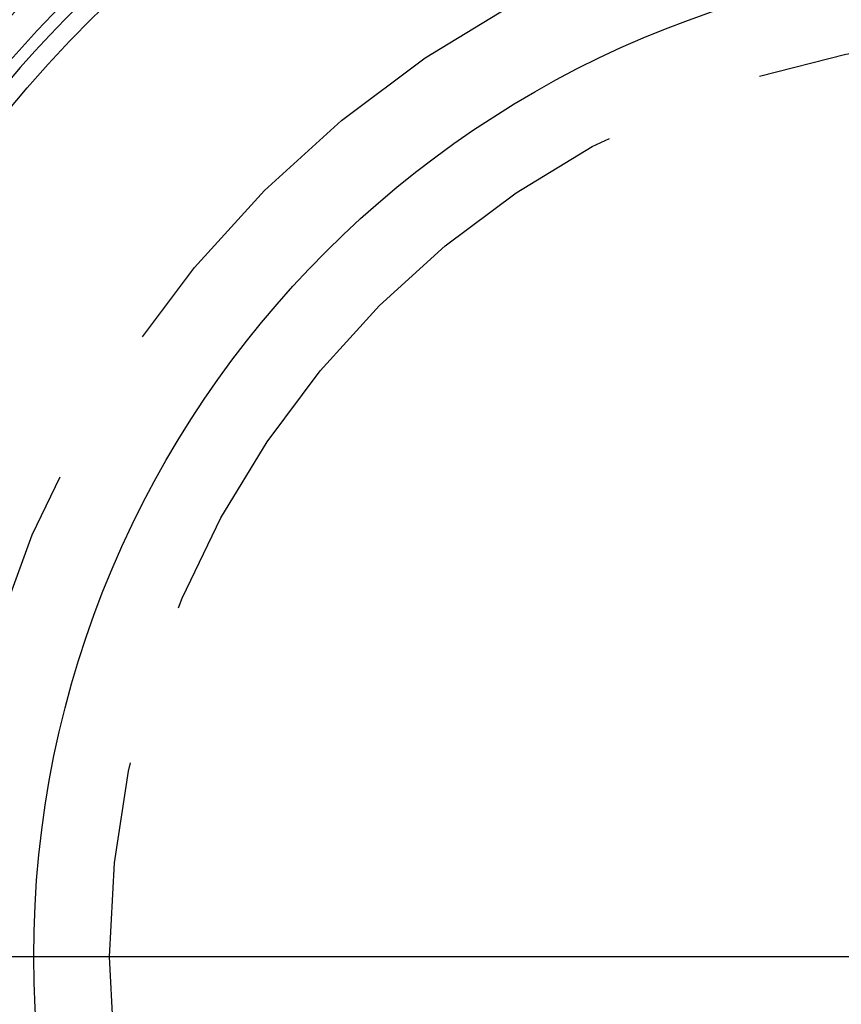
# Model space of a CAD drawing. Extents: x 0 to 433, y -248 to 283.
# Drawn here: x 289 to 293, y 172 to 177 of the extents above; entities that cross this region are included whole.
import ezdxf

# ---------------------------------------------------------------- set-up
doc = ezdxf.new("R2010")
doc.units = 0
doc.linetypes.add('AM_ISO02W050X2', pattern=[3.75, 3, -0.75])
doc.linetypes.add('AM_ISO08W050', pattern=[18, 12, -1.5, 3, -1.5])
doc.layers.get('DEFPOINTS').update_dxf_attribs({"linetype": 'CONTINUOUS'})
for name, color, linetype in [('AM_7', 4, 'AM_ISO08W050'), ('ｷｬｯﾌﾟ', 7, 'CONTINUOUS'), ('ｺﾞﾑﾌﾞｯｼｭ0', 5, 'AM_ISO02W050X2')]:
    doc.layers.add(name, color=color, linetype=linetype)

msp = doc.modelspace()

# ---------------------------------------------------------------- linework, layer by layer
at = {"layer": 'AM_7'}
msp.add_line((293.494, 172.7058), (282.894, 172.7058), dxfattribs=at)
at = {"layer": 'DEFPOINTS', "color": 8}
for radius, start, end in [(7.6, 24.07265, 155.92735), (7.5435, 24.26441, 155.73559), (7.4094, 24.73278, 155.26722), (7.3529, 24.93564, 155.06436), (7.2188, 25.43157, 154.56843), (7.1624, 25.64657, 154.35343), (7.0282, 26.17268, 153.82732), (6.9718, 26.40099, 153.59901), (6.8376, 26.96026, 153.03974), (6.7812, 27.20321, 152.79679), (6.6471, 27.79903, 152.20097), (6.5906, 28.05817, 151.94183), (6.4565, 28.69445, 151.30555), (6.4, 28.97153, 151.02847), (6.2659, 29.65279, 150.34721), (6.2094, 29.94987, 150.05013)]:
    msp.add_arc((293.494, 172.7058), radius, start, end, dxfattribs=at)
at = {"layer": 'ｷｬｯﾌﾟ'}
for radius in [8, 7.725, 6.1238, 4.6]:
    msp.add_circle((293.494, 172.7058), radius, dxfattribs=at)
at = {"layer": 'ｺﾞﾑﾌﾞｯｼｭ0'}
for radius in [5, 4.25]:
    msp.add_circle((293.494, 172.7058), radius, dxfattribs=at)

doc.saveas('drawing.dxf')
